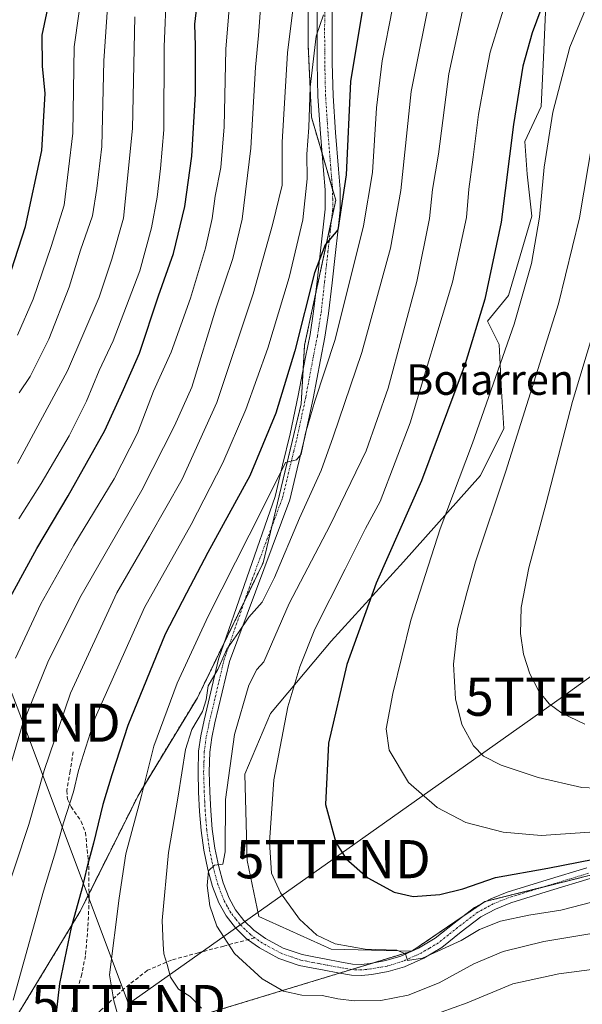
# Model space of a CAD drawing. Units: metres. Extents: x 620565 to 624003, y 4759567 to 4761941.
# Drawn here: x 621176 to 621323, y 4761188 to 4761446 of the extents above; entities that cross this region are included whole.
import ezdxf
from ezdxf.enums import TextEntityAlignment as Align

# ---------------------------------------------------------------- set-up
doc = ezdxf.new("R2010")
doc.units = ezdxf.units.M
doc.header["$MEASUREMENT"] = 0
for name, pattern in [('TRAZO_Y_PUNTO', [1, 0.5, -0.25, 0, -0.25]), ('TRAZOS', [0.75, 0.5, -0.25]), ('TRAZOSX2', [1.5, 1, -0.5])]:
    doc.linetypes.add(name, pattern=pattern)
doc.layers.get('0').update_dxf_attribs({"lineweight": 5})
for name, color, linetype, lineweight in [('Arbolado forestal', 92, 'TRAZOS', 0), ('Arbolado forestal CxS', 92, 'Continuous', 0), ('Curva de nivel maestra', 36, 'Continuous', 30), ('Curva de nivel normal', 36, 'Continuous', 0), ('Matorral', 135, 'Continuous', 0), ('Matorral CxS', 135, 'Continuous', 0), ('Pastizal CxS', 92, 'Continuous', 0), ('Pista no pavimentada', 254, 'Continuous', 13), ('Pista no pavimentada Cxs', 254, 'Continuous', 0), ('Pista pavimentada eje', 135, 'TRAZO_Y_PUNTO', 0), ('Senda', 19, 'TRAZOSX2', 0), ('Tendido', 6, 'Continuous', 0), ('Texto cartográfico', 19, 'Continuous', 0), ('Torre de tendido puntual', 7, 'Continuous', 0)]:
    doc.layers.add(name, color=color, linetype=linetype, lineweight=lineweight)
doc.styles.add('Arial', font='arial.ttf', dxfattribs={"height": 0.2})

# ---------------------------------------------------------------- blocks, each defined once
blk = doc.blocks.new('*U207')
at = {"layer": 'Curva de nivel normal', "color": 36, "linetype": 'Continuous', "lineweight": 0}
blk.add_polyline3d([(621205.8, 4761446.76, 690), (621205.12, 4761417.48, 690), (621202.78, 4761393.94, 690), (621199.71, 4761383.23, 690), (621196.38, 4761373.24, 690), (621188.1, 4761353.92, 690), (621175.04, 4761329.57, 690)], dxfattribs=at)
blk = doc.blocks.new('*U241')
at = {"layer": 'Curva de nivel maestra', "color": 36, "linetype": 'Continuous', "lineweight": 30}
blk.add_polyline3d([(621266.71, 4761456.2, 725), (621262.36, 4761429.86, 725), (621261.17, 4761405.33, 725), (621258.99, 4761390.94, 725), (621255.66, 4761387, 725), (621252.88, 4761379.62, 725), (621247.74, 4761359.18, 725), (621242.78, 4761342.82, 725), (621235.89, 4761326.35, 725), (621224.94, 4761306.24, 725), (621219.3, 4761295.62, 725), (621213.76, 4761284.81, 725), (621203.93, 4761260.87, 725), (621199.76, 4761247.9, 725), (621197.38, 4761240.16, 725), (621194.96, 4761229.96, 725), (621193.16, 4761223.5, 725), (621191.96, 4761218.23, 725), (621189.08, 4761207.9, 725), (621186.02, 4761193.16, 725), (621185.07, 4761184.65, 725)], dxfattribs=at)
blk = doc.blocks.new('*U254')
at = {"layer": 'Curva de nivel maestra', "color": 36, "linetype": 'Continuous', "lineweight": 30}
blk.add_polyline3d([(621314.3, 4761454.23, 750), (621310.01, 4761442.56, 750), (621307.52, 4761433.88, 750), (621305.09, 4761418.52, 750), (621301.85, 4761392.88, 750), (621297.58, 4761372.69, 750), (621292.39, 4761355.73, 750), (621280.96, 4761325.02, 750), (621269.03, 4761298.21, 750), (621261.41, 4761276.82, 750), (621256.56, 4761256.21, 750), (621255.78, 4761240.16, 750), (621258.46, 4761230.13, 750), (621261.21, 4761225.84, 750), (621266.91, 4761220.87, 750), (621273.82, 4761217.12, 750), (621278.74, 4761216.03, 750), (621285.8, 4761216.48, 750), (621291.83, 4761217.98, 750), (621300.35, 4761221.02, 750), (621314.13, 4761223.44, 750), (621330.2, 4761226.56, 750)], dxfattribs=at)
blk = doc.blocks.new('5TTEND')
blk.add_text('5TTEND', height=10).set_placement((0, 0), align=Align.MIDDLE_CENTER)

msp = doc.modelspace()

# ---------------------------------------------------------------- linework, layer by layer
at = {"layer": 'Arbolado forestal', "color": 92, "linetype": 'TRAZOS', "lineweight": 0}
for points in [[(621250.13, 4761479.95, 710.74), (621251.21, 4761464.89, 714.72), (621251.21, 4761439.5, 718.62), (621252.11, 4761420.46, 719.93), (621254.87, 4761411.02, 721.94), (621257.65, 4761401.49, 723.99), (621258.46, 4761398.71, 724.48), (621257.38, 4761393.64, 724.77), (621253.18, 4761374.05, 725.11), (621250.3, 4761360.63, 726.23), (621249.92, 4761354.17, 726.82), (621249.39, 4761345.22, 728.34), (621241.71, 4761313.09, 731.99), (621239.42, 4761303.51, 732.85), (621234.54, 4761293.5, 733.8), (621229.13, 4761282.4, 734.16), (621222.19, 4761268.16, 733.89), (621206.78, 4761242.77, 729.2), (621193.76, 4761216.74, 725.85), (621191.37, 4761211.95, 725.56), (621173.24, 4761182.03, 720.28)], [(621278.42, 4761201.66, 744.94), (621278.45, 4761201.68, 744.94), (621291.65, 4761210.63, 746.38), (621296.83, 4761214.15, 747.05), (621297.57, 4761214.66, 747.18), (621297.96, 4761214.75, 747.2), (621312.86, 4761218.48, 748.43), (621326.3, 4761221.84, 748.75), (621341.35, 4761227.31, 749.56), (621350.31, 4761233.56, 750.62), (621360.5, 4761240.65, 751.59), (621361.38, 4761242.44, 751.6), (621365.13, 4761249.99, 754.05), (621370.18, 4761276.79, 768.23), (621373.92, 4761329.6, 774.21), (621372.81, 4761365.85, 771.35), (621368.02, 4761388.43, 768.39), (621359.04, 4761438.45, 763.13), (621386.23, 4761445.5, 753.11)], [(620996.03, 4760951.49, 669.17), (620998.45, 4760981.4, 676.44), (621002.49, 4760997.38, 679.8), (621024.21, 4761018.9, 686.67), (621040.34, 4761035.2, 690.02), (621058.97, 4761053.46, 691.09), (621074.92, 4761076.73, 693.81), (621092.19, 4761098.14, 697.54), (621106.72, 4761102.32, 698.35), (621122.51, 4761107.18, 699.41), (621133.49, 4761115.44, 703.09), (621135.62, 4761117.04, 703.64), (621143.54, 4761130.58, 709.07), (621160.88, 4761149.45, 715.66), (621184.58, 4761168.48, 723.74), (621216.03, 4761182.63, 732.1), (621259.47, 4761195.88, 742.91), (621262.59, 4761196.83, 743.54), (621268.46, 4761198.62, 744.36), (621278.38, 4761201.64, 744.94), (621278.42, 4761201.66, 744.94)]]:
    msp.add_polyline3d(points, dxfattribs=at)
at = {"layer": 'Arbolado forestal CxS', "color": 92, "linetype": 'Continuous', "lineweight": 0}
for points in [[(621169.25, 4761544.05, 692.3), (621200.46, 4761552.29, 696.48), (621229.21, 4761563.38, 701.53), (621215.79, 4761516.04, 675.68), (621202.88, 4761473.15, 683.97), (621216.8, 4761462.7, 695.51), (621226.45, 4761460.27, 701.53), (621245.03, 4761467.26, 710.82), (621246.65, 4761478.73, 709.38), (621250.13, 4761479.95, 710.74), (621251.21, 4761464.89, 714.72), (621251.21, 4761439.5, 718.62), (621252.12, 4761420.46, 719.93), (621258.46, 4761398.71, 724.48), (621250.3, 4761360.63, 726.23), (621249.39, 4761345.22, 728.34), (621239.42, 4761303.51, 732.85), (621222.19, 4761268.16, 733.89), (621206.78, 4761242.77, 729.2), (621191.37, 4761211.95, 725.56), (621173.24, 4761182.03, 720.28)], [(621216.03, 4761182.63, 732.1), (621278.42, 4761201.66, 744.94), (621297.58, 4761214.65, 747.18), (621326.3, 4761221.84, 748.75), (621341.35, 4761227.31, 749.56), (621360.5, 4761240.65, 751.59), (621365.13, 4761249.99, 754.05), (621370.18, 4761276.79, 768.23), (621373.92, 4761329.6, 774.21), (621372.81, 4761365.85, 771.35), (621368.02, 4761388.43, 768.39), (621359.04, 4761438.45, 763.13), (621386.23, 4761445.5, 753.11), (621383.75, 4761417.85, 758.49), (621399.48, 4761376.8, 761.12), (621411.83, 4761340.1, 761.63), (621419.77, 4761303.47, 759.44), (621422.05, 4761273.83, 757.94), (621428.21, 4761266.99, 754.98), (621437.78, 4761244.41, 749.19), (621446.67, 4761227.65, 741.73), (621448.72, 4761218.76, 738.15), (621449.41, 4761163.68, 711.11)]]:
    msp.add_polyline3d(points, dxfattribs=at)
at = {"layer": 'Curva de nivel maestra', "color": 36, "linetype": 'Continuous', "lineweight": 30}
for points in [[(621171.5, 4761374.43, 675), (621177.09, 4761391.77, 675), (621181.42, 4761411.75, 675), (621182.21, 4761426.66, 675), (621181.53, 4761433.82, 675), (621181.49, 4761441.99, 675), (621184.78, 4761457.7, 675), (621193.44, 4761483.08, 675), (621195.84, 4761488.69, 675), (621200.91, 4761497.12, 675), (621211.53, 4761512.2, 675), (621213.36, 4761515, 675), (621213.88, 4761517.36, 675), (621211.15, 4761519.66, 675), (621205.07, 4761520.06, 675), (621191.46, 4761517.9, 675), (621181.22, 4761514.36, 675), (621172.86, 4761509.52, 675)], [(621171.08, 4761290.76, 700), (621180.03, 4761307.31, 700), (621188.31, 4761321.08, 700), (621197.87, 4761338.28, 700), (621202.79, 4761348.98, 700), (621206.96, 4761358.52, 700), (621211.96, 4761373.59, 700), (621215.92, 4761384.73, 700), (621218.91, 4761397.02, 700), (621220.72, 4761410.23, 700), (621221.69, 4761426.56, 700), (621221.68, 4761439.23, 700), (621221.51, 4761444.9, 700), (621222.64, 4761454.56, 700)]]:
    msp.add_polyline3d(points, dxfattribs=at)
at = {"layer": 'Curva de nivel normal', "color": 36, "linetype": 'Continuous', "lineweight": 0}
for points in [[(621174.22, 4761527.3, 685), (621183.6, 4761530.67, 685), (621199.27, 4761533.44, 685), (621211.6, 4761535.24, 685), (621228.66, 4761539.02, 685), (621236.93, 4761541.17, 685), (621239.42, 4761540.95, 685), (621239.9, 4761531.9, 685), (621239.54, 4761527.56, 685), (621235.62, 4761520.9, 685), (621221.01, 4761500.35, 685), (621212.45, 4761488.88, 685), (621207.27, 4761480.25, 685), (621200.97, 4761463.46, 685), (621198.77, 4761451.83, 685), (621197.6, 4761435.23, 685), (621197.14, 4761412.76, 685), (621195.77, 4761401.72, 685), (621194.66, 4761394.59, 685), (621191.53, 4761385.56, 685), (621188.54, 4761375.9, 685), (621183.2, 4761362.23, 685), (621178.31, 4761352.46, 685), (621175.41, 4761348.15, 685)], [(621168.14, 4761515.92, 680), (621175.76, 4761520.63, 680), (621180.83, 4761522.98, 680), (621184.34, 4761523.72, 680), (621190.86, 4761525.4, 680), (621197.17, 4761526.53, 680), (621205.77, 4761527.4, 680), (621217.04, 4761529.33, 680), (621225.51, 4761530.2, 680), (621228.98, 4761529.54, 680), (621229.93, 4761527.99, 680), (621228.1, 4761523.72, 680), (621220.81, 4761512.01, 680), (621211.44, 4761498.75, 680), (621205.01, 4761490.23, 680), (621198.45, 4761476.93, 680), (621192.18, 4761455.71, 680), (621189.86, 4761438.93, 680), (621189.48, 4761416.24, 680), (621187.26, 4761397.42, 680), (621183.82, 4761386.52, 680), (621179.13, 4761372.72, 680), (621174.98, 4761363.23, 680)], [(621174.49, 4761278.53, 705), (621181.14, 4761292.76, 705), (621189.74, 4761308.2, 705), (621200.32, 4761325.56, 705), (621206.49, 4761337.56, 705), (621210.65, 4761348.62, 705), (621215.34, 4761358.8, 705), (621220.34, 4761372.96, 705), (621224.31, 4761386.06, 705), (621226.08, 4761393.9, 705), (621226.87, 4761399.73, 705), (621228.36, 4761407.24, 705), (621229.23, 4761417.97, 705), (621229.66, 4761438.28, 705), (621231.08, 4761455.4, 705)], [(621175.36, 4761315.04, 695), (621181.24, 4761324.32, 695), (621188.52, 4761336.84, 695), (621193.1, 4761345.92, 695), (621196.41, 4761353.99, 695), (621200.07, 4761361.78, 695), (621207.06, 4761380.16, 695), (621210.18, 4761391.43, 695), (621211.64, 4761399.45, 695), (621212.47, 4761406.96, 695), (621213.38, 4761417.16, 695), (621213.46, 4761438.96, 695), (621214.09, 4761453.9, 695)], [(621283.64, 4761454.35, 735), (621278.26, 4761427.23, 735), (621275.55, 4761401.19, 735), (621272.83, 4761386.06, 735), (621265.3, 4761358.69, 735), (621257.76, 4761336.56, 735), (621254.6, 4761327.73, 735), (621248.99, 4761315.22, 735), (621242.38, 4761299.73, 735), (621239.13, 4761293.24, 735), (621235.65, 4761289.26, 735), (621232.99, 4761285.24, 735), (621229.92, 4761280.9, 735), (621227.58, 4761275.56, 735), (621224.99, 4761271.23, 735), (621224.45, 4761267.56, 735), (621223.5, 4761264.56, 735), (621220.71, 4761259.79, 735), (621219.1, 4761254.6, 735), (621217.15, 4761242.34, 735), (621214.63, 4761227.55, 735), (621212.91, 4761209.66, 735), (621213.2, 4761203.49, 735), (621213.35, 4761200.98, 735), (621214.23, 4761198.19, 735), (621215.13, 4761194.79, 735), (621217.25, 4761191.66, 735), (621220.27, 4761189.78, 735), (621223.28, 4761186.69, 735)], [(621304.38, 4761455.07, 745), (621298.97, 4761437.56, 745), (621297.57, 4761430.3, 745), (621295.88, 4761421.18, 745), (621294.51, 4761409.97, 745), (621293.33, 4761401.55, 745), (621292.8, 4761394.16, 745), (621289.06, 4761377.21, 745), (621278.02, 4761340.24, 745), (621270.08, 4761319.62, 745), (621266.31, 4761312.58, 745), (621260.91, 4761301.9, 745), (621253.01, 4761286.14, 745), (621249.04, 4761276.23, 745), (621245.93, 4761265.72, 745), (621242.27, 4761246.56, 745), (621241.07, 4761230.26, 745), (621241.65, 4761222.09, 745), (621243.96, 4761216.94, 745), (621248.98, 4761210.03, 745), (621253.52, 4761205.81, 745), (621258.29, 4761203.58, 745), (621266.2, 4761202.16, 745), (621274.52, 4761201.89, 745), (621276.72, 4761200.97, 745), (621277.27, 4761199.21, 745), (621281.2, 4761199.77, 745), (621291.32, 4761204.45, 745), (621296.14, 4761207.29, 745), (621301.66, 4761209.48, 745), (621309.07, 4761211.09, 745), (621317.48, 4761212.44, 745), (621331.36, 4761215.98, 745)], [(621325.12, 4761232.91, 755), (621312.33, 4761231.96, 755), (621302.36, 4761232.87, 755), (621292.61, 4761235.39, 755), (621285.03, 4761239.3, 755), (621277.56, 4761245.88, 755), (621272.46, 4761254.4, 755), (621271.72, 4761259.94, 755), (621273.41, 4761269.26, 755), (621278.14, 4761288.5, 755), (621285.84, 4761312.46, 755), (621294.32, 4761334.95, 755), (621305.22, 4761366.18, 755), (621309.82, 4761382.11, 755), (621311.89, 4761394.23, 755), (621313.16, 4761407.32, 755), (621315.4, 4761421.74, 755), (621319.89, 4761438.85, 755), (621326.02, 4761453.68, 755)], [(621238.78, 4761450.23, 710), (621238.18, 4761441.9, 710), (621237.38, 4761433.56, 710), (621236.16, 4761412.32, 710), (621233.91, 4761393.68, 710), (621231.48, 4761383.36, 710), (621227.1, 4761370.43, 710), (621220.69, 4761349.66, 710), (621216.18, 4761339.44, 710), (621207.58, 4761322.62, 710), (621191.37, 4761294.33, 710), (621182.93, 4761277.47, 710), (621176.18, 4761260.82, 710), (621169.26, 4761237.25, 710)], [(621170.55, 4761212.44, 715), (621177.99, 4761234.84, 715), (621181.96, 4761249.07, 715), (621188.87, 4761269.3, 715), (621201.06, 4761295.63, 715), (621209.64, 4761310.41, 715), (621218.22, 4761325.53, 715), (621227.25, 4761345.57, 715), (621236.83, 4761374.15, 715), (621241.85, 4761392.22, 715), (621244.43, 4761402.61, 715), (621244.44, 4761413.95, 715), (621245.83, 4761437.33, 715), (621247.42, 4761449.99, 715)], [(621273.31, 4761449.08, 730), (621270.62, 4761435.28, 730), (621269.12, 4761422.94, 730), (621268.1, 4761405.96, 730), (621265.77, 4761391.97, 730), (621258.3, 4761362.14, 730), (621253.02, 4761345.93, 730), (621250.5, 4761337.56, 730), (621249.42, 4761332.09, 730), (621248.15, 4761330.58, 730), (621245.27, 4761329.87, 730), (621239.38, 4761317.9, 730), (621225, 4761289.56, 730), (621216.84, 4761272, 730), (621210.79, 4761255.44, 730), (621207.5, 4761242.46, 730), (621203.45, 4761227.17, 730), (621201.66, 4761215.56, 730), (621199.09, 4761195.42, 730), (621200.22, 4761188.65, 730), (621201.66, 4761183.65, 730)], [(621291.61, 4761448.04, 740), (621288.14, 4761431.8, 740), (621285.44, 4761410.77, 740), (621283.87, 4761401.48, 740), (621283.03, 4761393.91, 740), (621279.75, 4761377.36, 740), (621272.21, 4761349.35, 740), (621266.46, 4761332.92, 740), (621256.96, 4761313.4, 740), (621246.25, 4761292.9, 740), (621239.62, 4761277.58, 740), (621237.73, 4761275.56, 740), (621235.68, 4761271.4, 740), (621231.94, 4761258.53, 740), (621229.58, 4761241.44, 740), (621229.42, 4761227.7, 740), (621228.85, 4761224.44, 740), (621226.66, 4761224.19, 740), (621225.08, 4761222.76, 740), (621224.78, 4761218.91, 740), (621225.46, 4761213.53, 740), (621227.28, 4761208.18, 740), (621231.93, 4761201, 740), (621239.17, 4761194.41, 740), (621244.73, 4761191.14, 740), (621249.53, 4761190.13, 740), (621254.89, 4761190.04, 740), (621258.99, 4761189.13, 740), (621263.32, 4761188.62, 740), (621270.3, 4761188.69, 740), (621277.47, 4761190.08, 740), (621285.6, 4761193.34, 740), (621294.66, 4761198.32, 740), (621302.36, 4761201.59, 740), (621313.06, 4761204.15, 740), (621328.78, 4761206.79, 740)], [(621173.86, 4761188.81, 720), (621181.8, 4761217.37, 720), (621184.99, 4761227.68, 720), (621187.02, 4761235.31, 720), (621189.66, 4761243.43, 720), (621191.03, 4761249.03, 720), (621192.33, 4761253.23, 720), (621195.41, 4761262.85, 720), (621208.32, 4761291.84, 720), (621220.56, 4761313.61, 720), (621228.86, 4761329.8, 720), (621234.86, 4761343.76, 720), (621240.67, 4761359.9, 720), (621246.24, 4761378.39, 720), (621249.79, 4761393.52, 720), (621250.98, 4761404.28, 720), (621250.88, 4761410.78, 720), (621251.4, 4761417.78, 720), (621251.73, 4761428.34, 720), (621253.29, 4761441.76, 720), (621255.27, 4761447.28, 720)], [(621326.92, 4761421.02, 760), (621322.44, 4761394.08, 760), (621316.9, 4761371.53, 760), (621303.12, 4761327.61, 760), (621295.09, 4761303.8, 760), (621292.85, 4761295.63, 760), (621290.41, 4761286.27, 760), (621289.36, 4761276.92, 760), (621289.87, 4761267.86, 760), (621291.57, 4761261.12, 760), (621294.56, 4761255.52, 760), (621297.19, 4761252.82, 760), (621301.84, 4761250.47, 760), (621311.56, 4761247.19, 760), (621322.97, 4761244.6, 760), (621330.49, 4761244.26, 760)], [(621329.88, 4761376.9, 765), (621320.54, 4761345.9, 765), (621313.64, 4761319.23, 765), (621309.1, 4761302.23, 765), (621307.12, 4761291.82, 765), (621306.95, 4761284.98, 765), (621307.74, 4761279.54, 765), (621309.39, 4761274.38, 765), (621311.73, 4761269.86, 765), (621314.44, 4761266.56, 765), (621317.78, 4761264.05, 765), (621323.8, 4761261.25, 765)], [(621279.27, 4761183.22, 735), (621292.94, 4761188.09, 735), (621304.94, 4761193.08, 735), (621316.94, 4761195.7, 735), (621333.6, 4761197.85, 735), (621344.6, 4761200.14, 735), (621353.6, 4761202.54, 735), (621369.6, 4761209.53, 735), (621380.94, 4761213.13, 735), (621388.94, 4761214.43, 735), (621396.27, 4761214.17, 735), (621407.61, 4761211.17, 735), (621420.32, 4761206, 735), (621428.93, 4761203.55, 735), (621435.52, 4761203.81, 735), (621443.08, 4761207.4, 735), (621450.68, 4761211.71, 735), (621462.73, 4761217.49, 735), (621472.3, 4761224.29, 735), (621477.08, 4761229.95, 735), (621480.2, 4761235.68, 735)]]:
    msp.add_polyline3d(points, dxfattribs=at)
at = {"layer": 'Matorral', "color": 135, "linetype": 'Continuous', "lineweight": 0}
for points in [[(621250.13, 4761479.95, 710.74), (621251.21, 4761464.89, 714.72), (621251.21, 4761439.5, 718.62), (621252.11, 4761420.46, 719.93), (621254.87, 4761411.02, 721.94), (621257.65, 4761401.49, 723.99), (621258.46, 4761398.71, 724.48), (621257.38, 4761393.64, 724.77), (621253.18, 4761374.05, 725.11), (621250.3, 4761360.63, 726.23), (621249.92, 4761354.17, 726.82), (621249.39, 4761345.22, 728.34), (621241.71, 4761313.09, 731.99), (621239.42, 4761303.51, 732.85), (621234.54, 4761293.5, 733.8), (621229.13, 4761282.4, 734.16), (621222.19, 4761268.16, 733.89), (621206.78, 4761242.77, 729.2), (621193.76, 4761216.74, 725.85), (621191.37, 4761211.95, 725.56), (621173.24, 4761182.03, 720.28)], [(621313.85, 4761456.03, 749.25), (621312.99, 4761436.11, 752.08), (621312.37, 4761423.25, 753.27), (621308.09, 4761414.07, 751.73), (621308.7, 4761405.49, 752.5), (621309.92, 4761394.47, 753.49), (621303.8, 4761373.65, 752.68), (621298.29, 4761366.91, 750.9), (621301.35, 4761360.79, 753.4), (621301.96, 4761348.54, 756.16), (621302.57, 4761338.74, 757.8), (621296.45, 4761326.49, 757.29), (621276.24, 4761303.84, 752.13), (621257.26, 4761283.02, 747.38), (621241.33, 4761264.03, 743.65), (621234.6, 4761248.11, 741.9), (621235.21, 4761225.45, 742.56), (621238.27, 4761210.75, 742.17), (621257.25, 4761202.18, 744.39), (621278.41, 4761201.66, 744.94), (621278.42, 4761201.66, 744.94)], [(620996.03, 4760951.49, 669.17), (620998.45, 4760981.4, 676.44), (621002.49, 4760997.38, 679.8), (621024.21, 4761018.9, 686.67), (621040.34, 4761035.2, 690.02), (621058.97, 4761053.46, 691.09), (621074.92, 4761076.73, 693.81), (621092.19, 4761098.14, 697.54), (621106.72, 4761102.32, 698.35), (621122.51, 4761107.18, 699.41), (621133.49, 4761115.44, 703.09), (621135.62, 4761117.04, 703.64), (621143.54, 4761130.58, 709.07), (621160.88, 4761149.45, 715.66), (621184.58, 4761168.48, 723.74), (621216.03, 4761182.63, 732.1), (621259.47, 4761195.88, 742.91), (621262.59, 4761196.83, 743.54), (621268.46, 4761198.62, 744.36), (621278.38, 4761201.64, 744.94), (621278.42, 4761201.66, 744.94)]]:
    msp.add_polyline3d(points, dxfattribs=at)
at = {"layer": 'Matorral CxS', "color": 135, "linetype": 'Continuous', "lineweight": 0}
for points in [[(621173.24, 4761182.03, 720.28), (621191.37, 4761211.95, 725.56), (621206.78, 4761242.77, 729.2), (621222.19, 4761268.16, 733.89), (621239.42, 4761303.51, 732.85), (621249.39, 4761345.22, 728.34), (621250.3, 4761360.63, 726.23), (621258.46, 4761398.71, 724.48), (621252.12, 4761420.46, 719.93), (621251.21, 4761439.5, 718.62), (621251.21, 4761464.89, 714.72)], [(621313.85, 4761456.03, 749.25), (621312.99, 4761436.11, 752.08), (621312.38, 4761423.25, 753.27), (621308.09, 4761414.07, 751.73), (621308.7, 4761405.49, 752.5), (621309.92, 4761394.47, 753.49), (621303.8, 4761373.65, 752.68), (621298.29, 4761366.91, 750.9), (621301.35, 4761360.79, 753.4), (621301.96, 4761348.54, 756.16), (621302.57, 4761338.74, 757.8), (621296.45, 4761326.49, 757.29), (621276.24, 4761303.84, 752.13), (621257.26, 4761283.01, 747.38), (621241.33, 4761264.03, 743.65), (621234.6, 4761248.11, 741.9), (621235.21, 4761225.45, 742.56), (621238.27, 4761210.75, 742.17), (621257.25, 4761202.18, 744.39), (621278.42, 4761201.66, 744.94), (621216.03, 4761182.63, 732.1)]]:
    msp.add_polyline3d(points, dxfattribs=at)
at = {"layer": 'Pastizal CxS', "color": 92, "linetype": 'Continuous', "lineweight": 0}
for points in [[(621326.3, 4761221.84, 748.75), (621297.58, 4761214.65, 747.18), (621278.42, 4761201.66, 744.94), (621257.25, 4761202.18, 744.39), (621238.27, 4761210.75, 742.17), (621235.21, 4761225.45, 742.56), (621234.6, 4761248.11, 741.9), (621241.33, 4761264.03, 743.65), (621257.26, 4761283.01, 747.38), (621276.24, 4761303.84, 752.13), (621296.45, 4761326.49, 757.29), (621302.57, 4761338.74, 757.8), (621301.96, 4761348.54, 756.16), (621301.35, 4761360.79, 753.4), (621298.29, 4761366.91, 750.9), (621303.8, 4761373.65, 752.68), (621309.92, 4761394.47, 753.49), (621308.7, 4761405.49, 752.5), (621308.09, 4761414.07, 751.73), (621312.38, 4761423.25, 753.27), (621312.99, 4761436.11, 752.08), (621313.85, 4761456.03, 749.25)], [(621313.85, 4761456.03, 749.25), (621312.99, 4761436.11, 752.08), (621312.37, 4761423.25, 753.27), (621308.09, 4761414.07, 751.73), (621308.7, 4761405.49, 752.5), (621309.92, 4761394.47, 753.49), (621303.8, 4761373.65, 752.68), (621298.29, 4761366.91, 750.9), (621301.35, 4761360.79, 753.4), (621301.96, 4761348.54, 756.16), (621302.57, 4761338.74, 757.8), (621296.45, 4761326.49, 757.29), (621276.24, 4761303.84, 752.13), (621257.26, 4761283.02, 747.38), (621241.33, 4761264.03, 743.65), (621234.6, 4761248.11, 741.9), (621235.21, 4761225.45, 742.56), (621238.27, 4761210.75, 742.17), (621257.25, 4761202.18, 744.39), (621278.41, 4761201.66, 744.94), (621278.42, 4761201.66, 744.94)], [(621278.42, 4761201.66, 744.94), (621278.45, 4761201.68, 744.94), (621291.65, 4761210.63, 746.38), (621296.83, 4761214.15, 747.05), (621297.57, 4761214.66, 747.18), (621297.96, 4761214.75, 747.2), (621312.86, 4761218.48, 748.43), (621326.3, 4761221.84, 748.75), (621341.35, 4761227.31, 749.56), (621350.31, 4761233.56, 750.62), (621360.5, 4761240.65, 751.59), (621361.38, 4761242.44, 751.6), (621365.13, 4761249.99, 754.05), (621370.18, 4761276.79, 768.23), (621373.92, 4761329.6, 774.21), (621372.81, 4761365.85, 771.35), (621368.02, 4761388.43, 768.39), (621359.04, 4761438.45, 763.13), (621386.23, 4761445.5, 753.11)]]:
    msp.add_polyline3d(points, dxfattribs=at)
at = {"layer": 'Pista no pavimentada', "color": 254, "linetype": 'Continuous', "lineweight": 13}
for points in [[(621325.17, 4761220.68, 748.35), (621314.8, 4761217.53, 748.04), (621304.43, 4761214.35, 747.01), (621300.37, 4761212.7, 746.45), (621296.5, 4761210.64, 745.89), (621291.34, 4761206.69, 745.21), (621286.25, 4761202.64, 744.83), (621281.55, 4761199.85, 744.51), (621276.53, 4761197.58, 744.32), (621272.25, 4761196.3, 743.97), (621267.89, 4761195.53, 743.55), (621265.22, 4761195.24, 743.31), (621262.57, 4761195.34, 743.23), (621258.99, 4761195.96, 742.84), (621255.41, 4761196.62, 742.65), (621252.14, 4761197.24, 742.83), (621248.88, 4761197.9, 742.68), (621243.52, 4761199.75, 742.04), (621238.45, 4761202.51, 741.75), (621235.35, 4761204.71, 741.48), (621234.89, 4761205.04, 741.38), (621232.17, 4761207.76, 741.27), (621229.73, 4761210.89, 740.77), (621227.82, 4761214.35, 740.59), (621226.16, 4761218.65, 740.26), (621224.94, 4761223.05, 739.35), (621223.89, 4761228.15, 738.63), (621223.15, 4761233.29, 738.25), (621222.76, 4761238.32, 738.58), (621222.51, 4761243.34, 737.73), (621222.34, 4761248.72, 737.14), (621222.51, 4761254.09, 736.75), (621223.07, 4761258.18, 736.73), (621223.92, 4761262.22, 735.97), (621227.7, 4761278.28, 734.23), (621242.55, 4761320.97, 730.43), (621244.53, 4761329.16, 729.01), (621246.51, 4761337.36, 728.72), (621248.65, 4761347.41, 727.46), (621250.55, 4761357.52, 726.86), (621251.72, 4761363.48, 726.7), (621252.66, 4761369.48, 725.81), (621253.56, 4761377.44, 724.8), (621254.45, 4761385.42, 723.9), (621255.67, 4761396.3, 723.65), (621255.66, 4761401.39, 723.17), (621255.22, 4761406.48, 722.42), (621254.47, 4761416.19, 721.41), (621253.81, 4761425.93, 720.51), (621253.6, 4761434.67, 719.7), (621253.56, 4761443.4, 719.19), (621253.6, 4761449.68, 718.36)], [(621257.57, 4761449.62, 720.41), (621257.53, 4761443.4, 720.98), (621257.57, 4761434.73, 721.66), (621257.78, 4761426.11, 722.49), (621258.43, 4761416.48, 723.46), (621259.18, 4761406.8, 723.89), (621259.64, 4761401.56, 724.39), (621259.64, 4761396.08, 725.23), (621259.02, 4761390.42, 725.51), (621258.4, 4761384.98, 726.04), (621257.51, 4761377, 726.52), (621256.6, 4761368.95, 726.86), (621255.63, 4761362.79, 727.64), (621254.45, 4761356.77, 728.34), (621252.55, 4761346.63, 729.69), (621250.39, 4761336.47, 730.12), (621248.39, 4761328.23, 731.09), (621246.41, 4761320.04, 731.19), (621230.56, 4761277.61, 735.2), (621228.67, 4761269.58, 736.17), (621226.79, 4761261.58, 736.71), (621225.97, 4761257.67, 736.87), (621225.45, 4761253.85, 737.12), (621225.28, 4761248.72, 737.45), (621225.45, 4761243.46, 738.02), (621225.69, 4761238.5, 738.65), (621226.08, 4761233.62, 738.97), (621226.79, 4761228.65, 739.61), (621227.8, 4761223.74, 740.26), (621228.96, 4761219.57, 740.51), (621230.5, 4761215.59, 740.77), (621232.19, 4761212.51, 741.2), (621234.37, 4761209.72, 741.5), (621237, 4761207.15, 741.75), (621240.01, 4761205.01, 742.19), (621244.71, 4761202.45, 742.39), (621249.65, 4761200.74, 742.94), (621252.71, 4761200.13, 743.31), (621255.95, 4761199.51, 743.63), (621259.51, 4761198.85, 743.76), (621262.88, 4761198.27, 743.86), (621265.12, 4761198.19, 744), (621267.47, 4761198.44, 744.23), (621271.57, 4761199.17, 744.73), (621275.5, 4761200.34, 744.97), (621280.19, 4761202.46, 744.99), (621284.58, 4761205.06, 745.53), (621289.53, 4761209.01, 746.14), (621294.9, 4761213.12, 746.72), (621299.12, 4761215.37, 747.3), (621303.44, 4761217.12, 747.52), (621313.94, 4761220.35, 748.93), (621324.28, 4761223.49, 749.4)]]:
    msp.add_polyline3d(points, dxfattribs=at)
at = {"layer": 'Pista no pavimentada Cxs', "color": 254, "linetype": 'Continuous', "lineweight": 0}
for points in [[(621325.17, 4761220.68, 748.35), (621314.8, 4761217.53, 748.04), (621304.43, 4761214.35, 747.01), (621300.37, 4761212.7, 746.45), (621296.5, 4761210.64, 745.89), (621291.34, 4761206.69, 745.21), (621286.25, 4761202.64, 744.83), (621281.55, 4761199.85, 744.51), (621276.53, 4761197.58, 744.32), (621272.25, 4761196.3, 743.97), (621267.89, 4761195.53, 743.55), (621265.22, 4761195.24, 743.31), (621262.57, 4761195.34, 743.23), (621258.99, 4761195.96, 742.84), (621255.41, 4761196.62, 742.65), (621252.14, 4761197.24, 742.83), (621248.88, 4761197.9, 742.68), (621243.52, 4761199.75, 742.04), (621238.45, 4761202.51, 741.75), (621235.35, 4761204.71, 741.48), (621234.89, 4761205.04, 741.38), (621232.17, 4761207.76, 741.27), (621229.73, 4761210.89, 740.77), (621227.82, 4761214.35, 740.59), (621226.16, 4761218.65, 740.26), (621224.94, 4761223.05, 739.35), (621223.89, 4761228.15, 738.63), (621223.15, 4761233.29, 738.25), (621222.76, 4761238.32, 738.58), (621222.51, 4761243.34, 737.73), (621222.34, 4761248.72, 737.14), (621222.51, 4761254.09, 736.75), (621223.07, 4761258.18, 736.73), (621223.92, 4761262.22, 735.97), (621227.7, 4761278.28, 734.23), (621242.55, 4761320.97, 730.43), (621244.53, 4761329.16, 729.01), (621246.51, 4761337.36, 728.72), (621248.65, 4761347.41, 727.46), (621250.55, 4761357.52, 726.86), (621251.72, 4761363.48, 726.7), (621252.66, 4761369.48, 725.81), (621253.56, 4761377.44, 724.8), (621254.45, 4761385.42, 723.9), (621255.67, 4761396.3, 723.65), (621255.66, 4761401.39, 723.17), (621255.22, 4761406.48, 722.42), (621254.47, 4761416.19, 721.41), (621253.81, 4761425.93, 720.51), (621253.6, 4761434.67, 719.7), (621253.56, 4761443.4, 719.19), (621253.6, 4761449.68, 718.36)], [(621257.57, 4761449.62, 720.41), (621257.53, 4761443.4, 720.98), (621257.57, 4761434.73, 721.66), (621257.78, 4761426.11, 722.49), (621258.43, 4761416.48, 723.46), (621259.18, 4761406.8, 723.89), (621259.64, 4761401.56, 724.39), (621259.64, 4761396.08, 725.23), (621259.02, 4761390.42, 725.51), (621258.4, 4761384.98, 726.04), (621257.51, 4761377, 726.52), (621256.6, 4761368.95, 726.86), (621255.63, 4761362.79, 727.64), (621254.45, 4761356.77, 728.34), (621252.55, 4761346.63, 729.69), (621250.39, 4761336.47, 730.12), (621248.39, 4761328.23, 731.09), (621246.41, 4761320.04, 731.19), (621230.56, 4761277.61, 735.2), (621228.67, 4761269.58, 736.17), (621226.79, 4761261.58, 736.71), (621225.97, 4761257.67, 736.87), (621225.45, 4761253.85, 737.12), (621225.28, 4761248.72, 737.45), (621225.45, 4761243.46, 738.02), (621225.69, 4761238.5, 738.65), (621226.08, 4761233.62, 738.97), (621226.79, 4761228.65, 739.61), (621227.8, 4761223.74, 740.26), (621228.96, 4761219.57, 740.51), (621230.5, 4761215.59, 740.77), (621232.19, 4761212.51, 741.2), (621234.37, 4761209.72, 741.5), (621237, 4761207.15, 741.75), (621240.01, 4761205.01, 742.19), (621244.71, 4761202.45, 742.39), (621249.65, 4761200.74, 742.94), (621252.71, 4761200.13, 743.31), (621255.95, 4761199.51, 743.63), (621259.51, 4761198.85, 743.76), (621262.88, 4761198.27, 743.86), (621265.12, 4761198.19, 744), (621267.47, 4761198.44, 744.23), (621271.57, 4761199.17, 744.73), (621275.5, 4761200.34, 744.97), (621280.19, 4761202.46, 744.99), (621284.58, 4761205.06, 745.53), (621289.53, 4761209.01, 746.14), (621294.9, 4761213.12, 746.72), (621299.12, 4761215.37, 747.3), (621303.44, 4761217.12, 747.52), (621313.94, 4761220.35, 748.93), (621324.28, 4761223.49, 749.4)]]:
    msp.add_polyline3d(points, dxfattribs=at)
at = {"layer": 'Pista pavimentada eje', "color": 135, "linetype": 'TRAZO_Y_PUNTO', "lineweight": 0}
for points in [[(621237.26, 4761205.16, 741.86), (621236.11, 4761205.98, 741.65), (621234.59, 4761207.46, 741.46), (621233.27, 4761208.74, 741.46), (621232.18, 4761210.14, 741.33), (621230.96, 4761211.7, 741.05), (621230.01, 4761213.43, 740.87), (621229.16, 4761214.97, 740.69), (621227.56, 4761219.11, 740.44), (621226.37, 4761223.4, 739.95), (621225.34, 4761228.4, 739.13), (621224.99, 4761230.89, 738.86), (621224.62, 4761233.46, 738.61), (621224.42, 4761235.97, 738.6), (621224.23, 4761238.41, 738.63), (621224.1, 4761240.92, 738.26), (621223.98, 4761243.4, 737.87), (621223.81, 4761248.72, 737.29), (621223.9, 4761251.29, 737.1), (621223.98, 4761253.97, 736.93), (621224.52, 4761257.93, 736.79), (621225.36, 4761261.9, 736.31), (621229.13, 4761277.95, 734.74), (621236.56, 4761299.29, 733.57), (621244.48, 4761320.51, 730.85), (621247.45, 4761332.8, 729.99), (621248.45, 4761336.92, 729.44), (621250.6, 4761347.02, 728.48), (621251.55, 4761352.09, 727.97), (621252.5, 4761357.15, 727.74), (621253.68, 4761363.14, 727.17), (621254.15, 4761366.14, 726.75), (621254.63, 4761369.22, 726.32), (621255.54, 4761377.22, 725.52), (621256.43, 4761385.2, 725.15), (621256.73, 4761387.92, 725.04), (621257.04, 4761390.64, 724.89), (621257.35, 4761393.36, 724.78), (621257.66, 4761396.19, 724.58), (621257.66, 4761398.93, 724.26), (621257.65, 4761401.48, 723.99), (621257.42, 4761404.1, 723.69), (621257.2, 4761406.64, 723.45), (621256.45, 4761416.34, 722.51), (621255.8, 4761426.02, 721.44), (621255.59, 4761434.7, 720.61), (621255.55, 4761443.4, 719.95), (621255.59, 4761449.65, 719.35)], [(621324.73, 4761222.09, 748.9), (621314.37, 4761218.94, 748.62), (621309.19, 4761217.35, 747.83), (621303.94, 4761215.74, 747.28), (621301.91, 4761214.91, 747.11), (621299.75, 4761214.04, 746.99), (621295.7, 4761211.88, 746.34), (621290.44, 4761207.85, 745.77), (621287.96, 4761205.88, 745.31), (621285.42, 4761203.85, 745.3), (621283.07, 4761202.46, 744.89), (621280.87, 4761201.16, 744.77), (621276.02, 4761198.96, 744.87), (621273.88, 4761198.32, 744.63), (621271.91, 4761197.74, 744.38), (621269.73, 4761197.35, 744.14), (621267.68, 4761196.99, 743.89), (621266.51, 4761196.86, 743.76), (621265.17, 4761196.72, 743.65), (621263.85, 4761196.77, 743.6), (621262.73, 4761196.81, 743.54), (621259.25, 4761197.41, 743.32), (621255.68, 4761198.07, 743.23), (621254.06, 4761198.38, 743.26), (621252.43, 4761198.69, 743.21), (621250.9, 4761198.99, 743.08), (621249.27, 4761199.32, 742.91), (621246.8, 4761200.18, 742.64), (621244.12, 4761201.1, 742.24), (621239.23, 4761203.76, 742.08), (621237.26, 4761205.16, 741.86)]]:
    msp.add_polyline3d(points, dxfattribs=at)
at = {"layer": 'Senda', "color": 19, "linetype": 'TRAZOSX2', "lineweight": 0}
for points in [[(621189.62, 4761253.97, 718.28), (621188.78, 4761248.88, 718.52), (621187.95, 4761243.79, 718.83), (621188.1, 4761241.56, 719.26), (621189.04, 4761239.56, 720.12), (621191.73, 4761235.71, 722.18), (621192.82, 4761232.78, 723.05), (621193.68, 4761223.99, 724.82), (621193.78, 4761215.18, 726.15), (621193.47, 4761207.79, 726.93), (621192.82, 4761200.42, 727.45), (621191.85, 4761195.6, 727.37), (621189.36, 4761186.17, 726.46), (621186.86, 4761176.74, 725.1)], [(621237.26, 4761205.16, 741.86), (621229.1, 4761202.99, 739.44), (621222.45, 4761201.23, 737.41), (621215.37, 4761199.33, 735.15), (621209.07, 4761196.62, 733.01), (621202.99, 4761191.82, 730.88), (621196.97, 4761186.25, 728.71), (621190.52, 4761180.1, 726.42), (621186.86, 4761176.74, 725.1)]]:
    msp.add_polyline3d(points, dxfattribs=at)
at = {"layer": 'Tendido', "color": 6, "linetype": 'Continuous', "lineweight": 0}
for points in [[(621204.12, 4761187.79, 730.87), (621176.48, 4761261.59, 709.95), (621093.55, 4761477.93, 681.45), (621020.48, 4761668.17, 709.83), (620996.83, 4761727.35, 716.35), (620963.03, 4761815.76, 666.71), (620935.35, 4761887.12, 641.75)], [(621419.89, 4761343.48, 760.87), (621363.25, 4761301.1, 774.44), (621317.97, 4761268.41, 765.67), (621257.79, 4761225.78, 749.12), (621204.12, 4761187.79, 730.87)], [(621204.12, 4761187.79, 730.87), (621190.01, 4761120, 704.09), (621161.07, 4760995.96, 636.41), (621130.61, 4760851.58, 649.64), (621098.1, 4760705.74, 681.57), (621107.86, 4760601.95, 691.62), (621116.99, 4760517.02, 686.47), (621126.6, 4760425.88, 668.01), (621224.41, 4760272.54, 691.1), (621279.44, 4760186.29, 703.24), (621321.42, 4760122.71, 696.15), (621443.5, 4759930.85, 681.39), (621512.32, 4759812.05, 691.91), (621555.32, 4759740.76, 703.2), (621555.85, 4759632.54, 682.64)]]:
    msp.add_polyline3d(points, dxfattribs=at)

# ---------------------------------------------------------------- block references
at = {"layer": 'Curva de nivel maestra', "color": 36, "linetype": 'Continuous', "lineweight": 30}
for name in ['*U254', '*U241']:
    msp.add_blockref(name, (0, 0), dxfattribs=at)
at = {"layer": 'Curva de nivel normal', "color": 36, "linetype": 'Continuous', "lineweight": 0}
msp.add_blockref('*U207', (0, 0), dxfattribs=at)
at = {"layer": 'Torre de tendido puntual', "linetype": 'Continuous', "lineweight": 0}
for p in [(621317.97, 4761268.41, 765.55), (621176.48, 4761261.59, 709.44), (621257.79, 4761225.78, 749.02), (621204.12, 4761187.79, 731.13)]:
    msp.add_blockref('5TTEND', p, dxfattribs=at)

# ---------------------------------------------------------------- texts
at = {"layer": 'Texto cartográfico', "color": 19, "linetype": 'Continuous', "lineweight": 0, "style": 'Arial'}
msp.add_text('Boiarren Kaskoa', height=8, dxfattribs=at).set_placement((621318.73, 4761351.62), align=Align.MIDDLE_CENTER)

doc.saveas('drawing.dxf')
